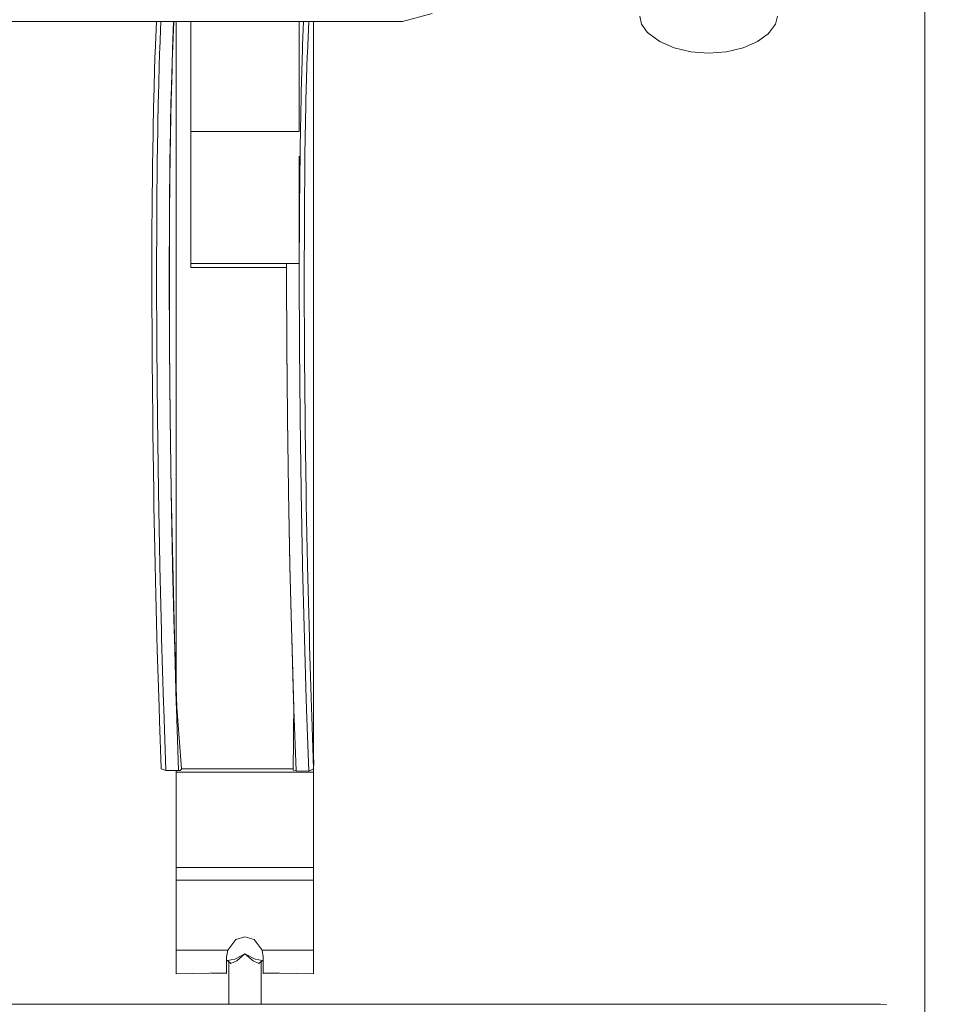
# Model space of a CAD drawing. Units: millimetres. Extents: x 774 to 7863, y -430 to 3712.
# Drawn here: x 3358 to 3700, y 774 to 1138 of the extents above; entities that cross this region are included whole.
import ezdxf

# ---------------------------------------------------------------- set-up
doc = ezdxf.new("R2010")
doc.units = ezdxf.units.MM
doc.layers.add('1', color=7, linetype='Continuous', true_color=0xffffff)
doc.styles.add('blockfont', font='simplex.shx')
doc.dimstyles.get("Standard").update_dxf_attribs({"dimtxt": 0.18, "dimasz": 0.18, "dimexe": 0.18, "dimexo": 0.0625, "dimgap": 0.09, "dimtad": 0, "dimtih": 1, "dimtoh": 1, "dimdec": 4, "dimzin": 0, "dimdsep": 46, "dimtxsty": 'Standard', "dimcen": 0.09, "dimadec": 0, "dimazin": 0, "dimtfac": 1, "dimtdec": 4, "dimtofl": 0, "dimtmove": 0, "dimatfit": 3, "dimfxl": 1, "dimtolj": 1, "dimtzin": 0, "dimarcsym": 0})

# ---------------------------------------------------------------- blocks, each defined once
blk = doc.blocks.new('_U1')
at = {"layer": '1', "color": 18, "lineweight": 13}
for p, q in [((3705, 1288.4125), (3705, 36.825)), ((2000, 138.4125), (2000, 36.825)), ((2000, 40), (2744.454167, 40)), ((3705, 40), (2960.545833, 40)), ((2749.166667, -35), (2724.166667, -35)), ((2724.166667, -35), (2724.166667, -128.75)), ((2980.833333, -35), (2955.833333, -35)), ((2980.833333, -128.75), (2980.833333, -35)), ((2724.166667, -128.75), (2749.166667, -128.75)), ((2955.833333, -128.75), (2980.833333, -128.75))]:
    blk.add_line(p, q, dxfattribs=at)
at = {"layer": '1', "color": 18, "lineweight": 70}
for points in [[(2000, 40), (2049.999951, 53.39746), (2050.000049, 26.60254)], [(3705, 40), (3655.000049, 26.60254), (3654.999951, 53.39746)]]:
    blk.add_solid(points, dxfattribs=at)
at = {"layer": '1', "color": 18, "linetype": 'Continuous', "lineweight": 13, "char_height": 50, "attachment_point": 7, "line_spacing_factor": 0.903614, "style": 'blockfont'}
for s, insert in [('\\W1.4631;67.1', (2748.691667, 1.104167)), ('\\W1.1591;1705', (2748.691667, -120.770833))]:
    blk.add_mtext(s, dxfattribs=dict(at, insert=insert))
blk = doc.blocks.new('_U5')
at = {"layer": '1', "color": 18, "lineweight": 13}
for p, q in [((984.368248, 1148.430847), (984.368248, -393.175)), ((7650.031967, 1011.112475), (7650.031967, -393.175)), ((984.368248, -390), (4236.393858, -390)), ((7650.031967, -390), (4398.006358, -390))]:
    blk.add_line(p, q, dxfattribs=at)
at = {"layer": '1', "color": 18, "lineweight": 70}
for points in [[(984.368248, -390), (1034.368199, -376.60254), (1034.368297, -403.39746)], [(7650.031967, -390), (7600.032017, -403.39746), (7600.031918, -376.60254)]]:
    blk.add_solid(points, dxfattribs=at)
at = {"layer": '1', "color": 18, "linetype": 'Continuous', "lineweight": 13, "insert": (4240.631358, -428.895833), "char_height": 50, "attachment_point": 7, "line_spacing_factor": 0.903614, "style": 'blockfont'}
blk.add_mtext('\\W1.1836;OAL', dxfattribs=at)

msp = doc.modelspace()

# ---------------------------------------------------------------- linework, layer by layer
at = {"layer": '1', "color": 18, "linetype": 'Continuous', "lineweight": 13}
for p, q in [((3692.824839, 1150.641216), (3692.824839, 1133.53051)), ((3499.500049, 1137.521161), (2903.500064, 1137.521161)), ((3408.006681, 1125.832928), (3408.503718, 1137.521161)), ((3409.746422, 1127.280248), (3410.185293, 1137.521161)), ((3414.88137, 1137.521161), (3414.441837, 1127.271188)), ((3414.489521, 1125.406874), (3415.004032, 1137.521161)), ((3415.860666, 1124.817384), (3415.860666, 1137.521161)), ((3421.260609, 1096.812261), (3421.260609, 1137.521161)), ((3461.26057, 1096.812261), (3461.26057, 1137.521161)), ((3462.98171, 1137.521161), (3462.594522, 1128.795398)), ((3464.859733, 1137.521161), (3464.354528, 1125.725282)), ((3466.660751, 1137.521161), (3466.660751, 1124.817384)), ((3510.499953, 1140.46861), (3499.500049, 1137.521161)), ((3587.324856, 1139.450325), (3588.030575, 1136.478914)), ((3637.622355, 1136.485828), (3638.324736, 1139.450325)), ((3588.030575, 1136.478914), (3590.12389, 1133.53051)), ((3635.360001, 1133.516921), (3637.622355, 1136.485828)), ((3590.12389, 1133.53051), (3590.877293, 1132.967008)), ((3594.783781, 1130.045308), (3590.877293, 1132.967008)), ((3594.783781, 1130.045308), (3600.074766, 1127.755416)), ((3625.574826, 1127.755416), (3630.860565, 1130.042447)), ((3630.860565, 1130.042447), (3634.908436, 1132.92445)), ((3635.360001, 1133.516921), (3634.908436, 1132.92445)), ((3692.824839, 1133.53051), (3692.824839, 1110.396875)), ((3409.692778, 1126.028551), (3409.74523, 1127.252353)), ((3409.74523, 1127.252353), (3409.746422, 1127.280248)), ((3414.390339, 1126.06789), (3414.441599, 1127.263917)), ((3414.441599, 1127.263917), (3414.441837, 1127.271188)), ((3462.543262, 1127.112759), (3462.060703, 1111.221803)), ((3462.543262, 1127.112759), (3462.543739, 1127.128852)), ((3462.543739, 1127.128852), (3462.594522, 1128.795398)), ((3606.22978, 1126.287235), (3600.074766, 1127.755416)), ((3619.449852, 1126.291884), (3625.574826, 1127.755416)), ((3407.492174, 1108.365429), (3407.939686, 1124.257339)), ((3407.939686, 1124.257339), (3408.006204, 1125.823511)), ((3408.006204, 1125.823511), (3408.006681, 1125.832928)), ((3409.227384, 1109.667433), (3409.692778, 1126.028551)), ((3414.390339, 1126.06789), (3413.923277, 1109.653247)), ((3413.985027, 1108.794583), (3414.500727, 1126.314295)), ((3414.438796, 1124.210353), (3414.489283, 1125.400437)), ((3414.489521, 1125.406874), (3414.489283, 1125.400437)), ((3415.860666, 1102.659596), (3415.860666, 1124.817384)), ((3464.312567, 1124.748243), (3463.843597, 1108.195318)), ((3464.312567, 1124.748243), (3464.354051, 1125.714315)), ((3464.354528, 1125.725282), (3464.354051, 1125.714315)), ((3466.660751, 1124.817384), (3466.660751, 1102.659596)), ((3612.824915, 1125.781907), (3606.22978, 1126.287235)), ((3612.824915, 1125.781907), (3619.449852, 1126.291884)), ((3413.976683, 1107.973708), (3414.311682, 1119.89192)), ((3407.432093, 1106.231106), (3407.491697, 1108.352078)), ((3407.492174, 1108.365429), (3407.491697, 1108.352078)), ((3409.179701, 1107.991708), (3409.226431, 1109.627737)), ((3409.227384, 1109.667433), (3409.226431, 1109.627737)), ((3413.611902, 1088.779582), (3413.985027, 1108.794583)), ((3413.877262, 1108.037723), (3413.923038, 1109.642876)), ((3413.923277, 1109.653247), (3413.923038, 1109.642876)), ((3462.026848, 1109.461082), (3461.671604, 1091.003431)), ((3462.027086, 1109.483255), (3462.026848, 1109.461082)), ((3462.060703, 1111.221803), (3462.027086, 1109.483255)), ((3463.80402, 1106.806053), (3463.84312, 1108.179701)), ((3463.843597, 1108.195318), (3463.84312, 1108.179701)), ((3692.824839, 1110.396875), (3692.824839, 1082.028402)), ((3407.120003, 1088.41039), (3407.432093, 1106.231106)), ((3408.852114, 1089.545144), (3409.179701, 1107.991708)), ((3413.877262, 1108.037723), (3413.548244, 1089.525474)), ((3413.976444, 1107.964529), (3413.955893, 1107.231781)), ((3413.976683, 1107.973708), (3413.976444, 1107.964529)), ((3463.80402, 1106.806053), (3463.475479, 1088.174833)), ((3415.860666, 1077.272905), (3415.860666, 1102.659596)), ((3466.660751, 1102.659596), (3466.660751, 1077.272905)), ((3413.606129, 1088.069667), (3413.716327, 1094.381082)), ((3461.26057, 1096.812261), (3421.260609, 1096.812261)), ((3421.260609, 1093.381895), (3421.260609, 1096.812261)), ((3421.260609, 1071.56886), (3421.260609, 1093.381895)), ((3461.671604, 1091.003431), (3461.654199, 1089.328898)), ((3407.070888, 1085.607065), (3407.119764, 1088.392628)), ((3407.119764, 1088.392628), (3407.120003, 1088.41039)), ((3408.625854, 1067.242039), (3408.813013, 1087.349547)), ((3408.813013, 1087.349547), (3408.85116, 1089.492215)), ((3408.85116, 1089.492215), (3408.852114, 1089.545144)), ((3413.510574, 1087.402237), (3413.322462, 1067.217005)), ((3413.387312, 1066.59211), (3413.611902, 1088.779582)), ((3413.510574, 1087.402237), (3413.548006, 1089.511765)), ((3413.548006, 1089.511765), (3413.548244, 1089.525474)), ((3413.602487, 1087.849418), (3413.605942, 1088.046683)), ((3413.605942, 1088.046683), (3413.611902, 1088.779582)), ((3413.605942, 1088.058961), (3413.611902, 1088.779582)), ((3461.26057, 1071.56886), (3461.26057, 1087.64362)), ((3461.653723, 1089.300288), (3461.436762, 1068.58219)), ((3461.653723, 1089.300288), (3461.654199, 1089.328898)), ((3463.441862, 1086.26355), (3463.256372, 1065.994276)), ((3463.441862, 1086.26355), (3463.475241, 1088.15409)), ((3463.475241, 1088.15409), (3463.475479, 1088.174833)), ((3406.895889, 1066.294445), (3407.070888, 1085.607065)), ((3692.824839, 1082.028402), (3692.824839, 1049.390806)), ((3415.860666, 1049.460066), (3415.860666, 1077.272905)), ((3466.660751, 1077.272905), (3466.660751, 1049.460066)), ((3421.260609, 1047.840012), (3421.260609, 1071.56886)), ((3461.26057, 1047.840012), (3461.26057, 1071.56886)), ((3461.436762, 1068.58219), (3461.431517, 1066.980494)), ((3406.864656, 1062.853349), (3406.895651, 1066.271914)), ((3406.895889, 1066.294445), (3406.895651, 1066.271914)), ((3408.5436, 1043.725265), (3408.601059, 1064.56746)), ((3408.601059, 1064.56746), (3408.625139, 1067.175163)), ((3408.625854, 1067.242039), (3408.625139, 1067.175163)), ((3413.298382, 1064.626349), (3413.240923, 1043.776048)), ((3413.298382, 1064.626349), (3413.322224, 1067.199601)), ((3413.387312, 1066.59211), (3413.31364, 1042.613519)), ((3413.322462, 1067.217005), (3413.322224, 1067.199601)), ((3413.386722, 1066.400209), (3413.397606, 1067.609084)), ((3461.357845, 1044.296516), (3461.431278, 1066.94497)), ((3461.431517, 1066.980494), (3461.431278, 1066.94497)), ((3463.234438, 1063.586725), (3463.256134, 1065.96793)), ((3463.256372, 1065.994276), (3463.256134, 1065.96793)), ((3406.823172, 1042.374266), (3406.864656, 1062.853349)), ((3463.234438, 1063.586725), (3463.189615, 1042.015208)), ((3415.860666, 1049.460066), (3415.860666, 1024.262918)), ((3461.26057, 1047.840012), (3421.260609, 1047.840012)), ((3421.260609, 1046.442283), (3421.260609, 1047.840012)), ((3421.260609, 1046.442283), (3456.667438, 1046.442283)), ((3456.660284, 1044.245733), (3456.671991, 1047.840012)), ((3466.660751, 1049.460066), (3466.660751, 1039.83905)), ((3692.824839, 1049.390806), (3692.824839, 1013.595713)), ((3408.545269, 1043.197287), (3408.5436, 1043.725265)), ((3408.545507, 1043.112052), (3408.545269, 1043.197287)), ((3408.622755, 1017.88236), (3408.545507, 1043.112052)), ((3413.240923, 1043.776048), (3413.24283, 1043.163074)), ((3413.24283, 1043.140901), (3413.24283, 1043.163074)), ((3413.320078, 1017.93815), (3413.24283, 1043.140901)), ((3413.394464, 1017.185582), (3413.31364, 1042.613519)), ((3456.660284, 1044.245733), (3456.664575, 1042.834891)), ((3456.660284, 1044.245733), (3456.665291, 1042.330159)), ((3456.664814, 1042.760623), (3456.664575, 1042.834891)), ((3456.739439, 1018.444909), (3456.664814, 1042.760623)), ((3461.357845, 1044.296516), (3461.362375, 1042.812003)), ((3461.362375, 1042.769683), (3461.362375, 1042.812003)), ((3461.436762, 1018.500937), (3461.362375, 1042.769683)), ((3406.814827, 1038.289441), (3406.822933, 1042.346848)), ((3406.822933, 1042.346848), (3406.823172, 1042.374266)), ((3456.739439, 1018.444909), (3456.665291, 1042.330159)), ((3463.183416, 1039.095057), (3463.185014, 1039.839263)), ((3463.183416, 1039.095057), (3463.2764, 1016.62494)), ((3463.185014, 1039.839307), (3463.189615, 1041.98314)), ((3463.189615, 1041.98314), (3463.189615, 1042.015208)), ((3466.660751, 1039.839036), (3466.660751, 1039.839009)), ((3466.660751, 1039.839003), (3466.660751, 1024.262918)), ((3406.903519, 1017.033471), (3406.814827, 1038.289441)), ((3415.860666, 1024.262918), (3415.860666, 990.936829)), ((3466.660751, 1024.262918), (3466.660751, 990.936829)), ((3406.903519, 1017.033471), (3406.903519, 1017.001284)), ((3406.923069, 1012.330783), (3406.903519, 1017.001284)), ((3408.622755, 1017.88236), (3408.624901, 1017.629994)), ((3408.624901, 1017.629994), (3408.625854, 1017.531408)), ((3408.857597, 991.034819), (3408.625854, 1017.531408)), ((3413.320078, 1017.93815), (3413.323177, 1017.592801)), ((3413.323177, 1017.592801), (3413.323177, 1017.567171)), ((3413.323177, 1017.567171), (3413.555397, 991.041316)), ((3413.627399, 990.742577), (3413.394464, 1017.185582)), ((3456.739439, 1018.444909), (3456.749929, 1017.23553)), ((3456.739439, 1018.444909), (3456.750645, 1016.871942)), ((3456.749929, 1017.23553), (3456.750645, 1017.149581)), ((3456.974758, 991.595341), (3456.750645, 1017.149581)), ((3461.436762, 1018.500937), (3461.448206, 1017.21145)), ((3461.448206, 1017.21145), (3461.448683, 1017.162455)), ((3461.672319, 991.656555), (3461.448683, 1017.162455)), ((3456.974758, 991.595341), (3456.750645, 1016.871942)), ((3463.2764, 1016.62494), (3463.276638, 1016.587389)), ((3463.290466, 1013.20578), (3463.276638, 1016.587389)), ((3692.824839, 1013.595713), (3692.824839, 975.86198)), ((3407.135261, 990.682972), (3406.923069, 1012.330783)), ((3463.290466, 1013.20578), (3463.515295, 990.239812)), ((3456.974758, 991.595341), (3456.988586, 990.623368)), ((3456.974758, 991.595341), (3456.988348, 990.410222)), ((3461.672319, 991.656555), (3461.68734, 990.599288)), ((3407.1355, 990.646375), (3407.135261, 990.682972)), ((3407.187475, 985.358072), (3407.1355, 990.646375)), ((3408.858074, 990.98034), (3408.857597, 991.034819)), ((3408.858789, 990.925146), (3408.858074, 990.98034)), ((3409.241213, 963.840527), (3408.858789, 990.925146)), ((3413.555397, 991.041316), (3413.556112, 990.997268)), ((3413.556351, 990.96836), (3413.556112, 990.997268)), ((3413.556351, 990.96836), (3413.939966, 963.80238)), ((3414.01173, 963.577373), (3413.627399, 990.742577)), ((3415.860666, 956.761343), (3415.860666, 990.936829)), ((3457.363619, 964.107139), (3456.988348, 990.410222)), ((3456.989778, 990.526749), (3456.988586, 990.623368)), ((3457.363619, 964.107139), (3456.989778, 990.526749)), ((3461.688055, 990.544213), (3461.68734, 990.599288)), ((3462.06118, 964.173717), (3461.688055, 990.544213)), ((3463.515533, 990.196897), (3463.515295, 990.239812)), ((3463.55368, 986.302031), (3463.515533, 990.196897)), ((3466.660751, 990.936829), (3466.660751, 956.761343)), ((3407.514824, 963.749153), (3407.187475, 985.358072)), ((3463.55368, 986.302031), (3463.902248, 963.2899)), ((3692.824839, 975.86198), (3692.824839, 937.474592)), ((3407.514824, 963.749153), (3407.515301, 963.708443)), ((3407.603516, 957.889004), (3407.515301, 963.708443)), ((3409.241213, 963.840527), (3409.242882, 963.71953)), ((3409.246935, 963.436944), (3409.242882, 963.71953)), ((3409.767403, 936.496718), (3409.246935, 963.436944)), ((3413.939966, 963.80238), (3413.944258, 963.503344)), ((3413.944258, 963.503344), (3414.466871, 936.458869)), ((3414.01173, 963.577373), (3414.532675, 936.52956)), ((3457.363619, 964.107139), (3457.376732, 963.429434)), ((3457.363619, 964.107139), (3457.374824, 963.374598)), ((3457.374824, 963.374598), (3457.903398, 936.204417)), ((3457.376732, 963.429434), (3457.378878, 963.323397)), ((3457.897676, 936.524076), (3457.378878, 963.323397)), ((3462.06118, 964.173717), (3462.075962, 963.406844)), ((3462.075962, 963.406844), (3462.077154, 963.346464)), ((3462.595238, 936.596257), (3462.077154, 963.346464)), ((3463.902248, 963.2899), (3463.902964, 963.242216)), ((3463.968767, 958.89966), (3463.902964, 963.242216)), ((3463.968767, 958.89966), (3464.431061, 936.213119)), ((3408.035768, 936.665101), (3407.603516, 957.889004)), ((3415.860666, 925.199313), (3415.860666, 956.761343)), ((3466.660751, 956.761343), (3466.660751, 925.199313)), ((3692.824839, 937.474592), (3692.824839, 899.740858)), ((3408.036722, 936.620874), (3408.035768, 936.665101)), ((3408.164038, 930.367393), (3408.036722, 936.620874)), ((3409.770025, 936.364932), (3409.767403, 936.496718)), ((3409.780992, 935.796542), (3409.770025, 936.364932)), ((3410.362972, 911.786897), (3409.780992, 935.796542)), ((3414.467586, 936.424596), (3414.466871, 936.458869)), ((3414.478315, 935.868485), (3414.467586, 936.424596)), ((3414.478315, 935.868485), (3415.058864, 911.912544)), ((3415.188087, 909.643633), (3414.532675, 936.52956)), ((3457.897676, 936.524076), (3457.908167, 936.0954)), ((3458.465828, 913.083358), (3457.903398, 936.204417)), ((3457.910789, 935.981614), (3457.908167, 936.0954)), ((3458.465828, 913.083358), (3457.910789, 935.981614)), ((3462.595238, 936.596257), (3462.607874, 936.075969)), ((3462.609304, 936.011178), (3462.607874, 936.075969)), ((3463.161959, 913.208766), (3462.609304, 936.011178)), ((3464.432014, 936.161322), (3464.431061, 936.213119)), ((3464.528097, 931.445522), (3464.432014, 936.161322)), ((3408.164038, 930.367393), (3408.68689, 909.854395)), ((3464.528097, 931.445522), (3465.088858, 909.432275)), ((3415.860666, 925.199313), (3415.860666, 892.285688)), ((3466.660751, 925.199313), (3466.660751, 892.285688)), ((3410.362972, 911.786897), (3410.430921, 909.473164)), ((3415.058864, 911.912544), (3415.131344, 909.441097)), ((3458.465828, 913.083358), (3458.581699, 909.12543)), ((3458.465828, 913.083358), (3458.568348, 909.354312)), ((3463.161959, 913.208766), (3463.282122, 909.111483)), ((3408.68689, 909.854395), (3408.688082, 909.807486)), ((3408.688082, 909.807486), (3408.813013, 904.913111)), ((3410.430921, 909.473164), (3410.434736, 909.336014)), ((3411.145939, 885.08801), (3410.434736, 909.336014)), ((3415.131344, 909.441097), (3415.132536, 909.405393)), ((3415.841831, 885.218484), (3415.132536, 909.405393)), ((3415.188087, 909.643633), (3415.998234, 883.463783)), ((3458.568348, 909.354312), (3459.326042, 883.230133)), ((3458.581699, 909.12543), (3458.585276, 909.005863)), ((3459.246172, 886.433883), (3458.585276, 909.005863)), ((3463.282122, 909.111483), (3463.284029, 909.043355)), ((3463.942303, 886.564178), (3463.284029, 909.043355)), ((3465.088858, 909.432275), (3465.090288, 909.37732)), ((3465.165628, 906.424982), (3465.090288, 909.37732)), ((3408.813013, 904.913111), (3409.465088, 883.766992)), ((3465.165628, 906.424982), (3465.874447, 883.405847)), ((3692.824839, 899.740858), (3692.824839, 863.945765)), ((3415.860666, 887.909273), (3415.860666, 892.285688)), ((3466.660751, 892.285688), (3466.660751, 861.372378)), ((3459.246172, 886.433883), (3459.371818, 882.869048)), ((3463.942303, 886.564178), (3464.072479, 882.863564)), ((3409.465088, 883.766992), (3409.466518, 883.718176)), ((3409.466518, 883.718176), (3409.624828, 878.587765)), ((3411.145939, 885.08801), (3411.214365, 883.138282)), ((3411.214365, 883.138282), (3411.219133, 882.997436)), ((3411.219133, 882.997436), (3412.017359, 860.21976)), ((3415.841831, 885.218484), (3415.915502, 883.113665)), ((3415.915502, 883.113665), (3415.916695, 883.077009)), ((3415.916695, 883.077009), (3416.718735, 860.199256)), ((3417.832626, 860.842986), (3415.998234, 883.463783)), ((3459.37611, 882.746441), (3459.084047, 860.374732)), ((3459.283003, 875.614564), (3459.326042, 883.230133)), ((3459.371818, 882.869048), (3459.37611, 882.746441)), ((3459.37611, 882.746441), (3460.176243, 860.012514)), ((3464.072479, 882.863564), (3464.075102, 882.793767)), ((3464.075102, 882.793767), (3464.878096, 859.992547)), ((3465.874447, 883.405847), (3465.876354, 883.348627)), ((3465.974583, 880.158288), (3465.876354, 883.348627)), ((3409.624828, 878.587765), (3410.255207, 861.010117)), ((3466.673864, 860.767646), (3465.974583, 880.158288)), ((3466.728939, 863.339169), (3466.660751, 865.153604)), ((3692.824839, 863.945765), (3692.824839, 831.308229)), ((3410.255207, 861.010117), (3410.292639, 860.842092)), ((3410.292639, 860.842092), (3412.017359, 860.21976)), ((3416.91996, 860.20462), (3417.250408, 860.246284)), ((3417.250408, 860.246284), (3417.719377, 860.726757)), ((3417.832626, 860.842986), (3417.719377, 860.726757)), ((3417.83034, 860.871179), (3459.090528, 860.871179)), ((3459.084047, 860.374732), (3460.176243, 860.012514)), ((3464.878096, 859.992547), (3466.673864, 860.767646)), ((3466.660751, 860.761986), (3466.660751, 859.544558)), ((3466.673864, 860.767646), (3466.728939, 863.339169)), ((3412.017359, 860.21976), (3416.718735, 860.199256)), ((3415.860666, 859.544558), (3415.860666, 860.202998)), ((3415.860666, 859.544558), (3466.660751, 859.544558)), ((3415.860666, 841.388387), (3415.860666, 859.544558)), ((3416.718735, 860.199256), (3416.91996, 860.20462)), ((3460.176243, 860.012514), (3464.878096, 859.992547)), ((3466.660751, 841.388387), (3466.660751, 859.544558)), ((3415.860666, 824.295742), (3415.860666, 841.388387)), ((3466.660751, 824.295742), (3466.660751, 841.388387)), ((3692.824839, 831.308229), (3692.824839, 802.939636)), ((3466.660751, 824.295742), (3415.860666, 824.295742)), ((3415.860666, 819.636686), (3415.860666, 824.295742)), ((3466.660751, 819.636686), (3466.660751, 824.295742)), ((3415.860666, 819.636686), (3466.660751, 819.636686)), ((3415.860666, 793.73364), (3415.860666, 819.636686)), ((3466.660751, 793.73364), (3466.660751, 819.636686)), ((3692.824839, 802.939636), (3692.824839, 779.80612)), ((3441.260589, 798.610372), (3437.860741, 797.577185)), ((3444.660677, 797.577185), (3441.260589, 798.610372)), ((3434.936775, 793.73364), (3437.860741, 797.577185)), ((3447.584404, 793.73364), (3444.660677, 797.577185)), ((3415.860666, 793.73364), (3434.936775, 793.73364)), ((3415.860666, 787.910683), (3415.860666, 793.73364)), ((3434.460653, 791.151209), (3434.936775, 793.73364)), ((3434.460653, 787.402315), (3434.460653, 791.151209)), ((3441.260589, 792.274399), (3437.510742, 790.319843)), ((3441.260589, 792.274399), (3438.260569, 789.713127)), ((3441.260589, 792.274399), (3445.010675, 790.319843)), ((3441.260589, 792.274399), (3444.26061, 789.713127)), ((3448.060526, 791.151209), (3447.584404, 793.73364)), ((3466.660751, 793.73364), (3447.584404, 793.73364)), ((3448.060526, 791.151209), (3448.060526, 787.402315)), ((3466.660751, 787.910683), (3466.660751, 793.73364)), ((3415.860666, 787.325783), (3415.860666, 787.910683)), ((3434.460653, 789.83338), (3434.765352, 789.834006)), ((3434.460653, 785.89998), (3434.460653, 787.402315)), ((3434.765352, 789.834006), (3437.510742, 790.319843)), ((3434.765352, 789.834006), (3436.064495, 788.783116)), ((3435.260548, 789.433437), (3435.260548, 773.700459)), ((3436.064495, 788.783116), (3438.260569, 789.713127)), ((3444.26061, 789.713127), (3446.456684, 788.783116)), ((3445.010675, 790.319843), (3447.755827, 789.834006)), ((3447.755827, 789.834006), (3446.456684, 788.783116)), ((3447.260631, 789.433437), (3447.260631, 773.700459)), ((3447.755827, 789.834006), (3448.060526, 789.834006)), ((3448.060526, 787.402315), (3448.060526, 785.89998)), ((3466.660751, 787.910683), (3466.660751, 787.325783)), ((3415.860666, 787.325783), (3415.860666, 784.941656)), ((3415.860666, 784.941656), (3434.460653, 785.268945)), ((3428.706902, 785.167701), (3434.460653, 785.097821)), ((3434.460653, 785.89998), (3434.460653, 785.268945)), ((3434.460653, 785.097821), (3434.460653, 785.268945)), ((3448.060526, 785.89998), (3448.060526, 785.268945)), ((3448.060526, 785.268945), (3466.660751, 784.941656)), ((3448.060526, 785.268945), (3448.060526, 785.097821)), ((3453.814351, 785.167701), (3448.060526, 785.097821)), ((3466.660751, 787.325783), (3466.660751, 784.941656)), ((3692.824839, 779.80612), (3692.824839, 762.695415)), ((2932.055695, 773.700459), (3676.44429, 773.700459)), ((3676.44429, 773.700459), (3678.611277, 773.574335))]:
    msp.add_line(p, q, dxfattribs=at)

# ---------------------------------------------------------------- dimensions: what is measured, and where the dimension line sits
for base, p1, p2, text, override, picture, middle in [((3705, 40), (2000, 140), (3705, 1290), '<>\\P[\\C18;\\H50.00;\\Fsimplex.shx;1705\\Fsimplex.shx;\\H50.00;\\C18; ]', {"dimtxt": 50, "dimasz": 50, "dimexe": 3.175, "dimexo": 1.5875, "dimgap": 1.5875, "dimtih": 1, "dimtoh": 1, "dimdec": 1, "dimlfac": 0.03937, "dimdsep": 46, "dimlunit": 2, "dimtxsty": 'blockfont', "dimsah": 1, "dimse1": 0, "dimse2": 0, "dimsd1": 0, "dimsd2": 0, "dimclrd": 18, "dimclre": 18, "dimclrt": 18, "dimtol": 0, "dimtm": -0.1, "dimtfac": 1, "dimtdec": 2, "dimtofl": 1, "dimtmove": 0, "dimlwd": 13, "dimlwe": 13}, '_U1', (2852.5, 40)), ((7650.031967, -390), (984.368248, 1150.018347), (7650.031967, 1126.99998), '\\C18;OAL', {"dimtxt": 50, "dimasz": 50, "dimexe": 3.175, "dimexo": 1.5875, "dimgap": 1.5875, "dimtih": 1, "dimtoh": 1, "dimdec": 1, "dimlfac": 0.03937, "dimdsep": 46, "dimlunit": 2, "dimpost": '', "dimtxsty": 'blockfont', "dimsah": 1, "dimse1": 0, "dimse2": 0, "dimsd1": 0, "dimsd2": 0, "dimclrd": 18, "dimclre": 18, "dimclrt": 18, "dimtol": 0, "dimtm": -0.1, "dimtfac": 1, "dimtdec": 2, "dimtofl": 1, "dimtmove": 0, "dimlwd": 13, "dimlwe": 13}, '_U5', (4317.200108, -390))]:
    dim = msp.add_linear_dim(base=base, p1=p1, p2=p2, text=text, dimstyle='Standard', override=override, dxfattribs=at)
    dim.commit()
    dim.dimension.update_dxf_attribs({"geometry": picture, "text_midpoint": middle, "dimtype": 160})

doc.saveas('drawing.dxf')
